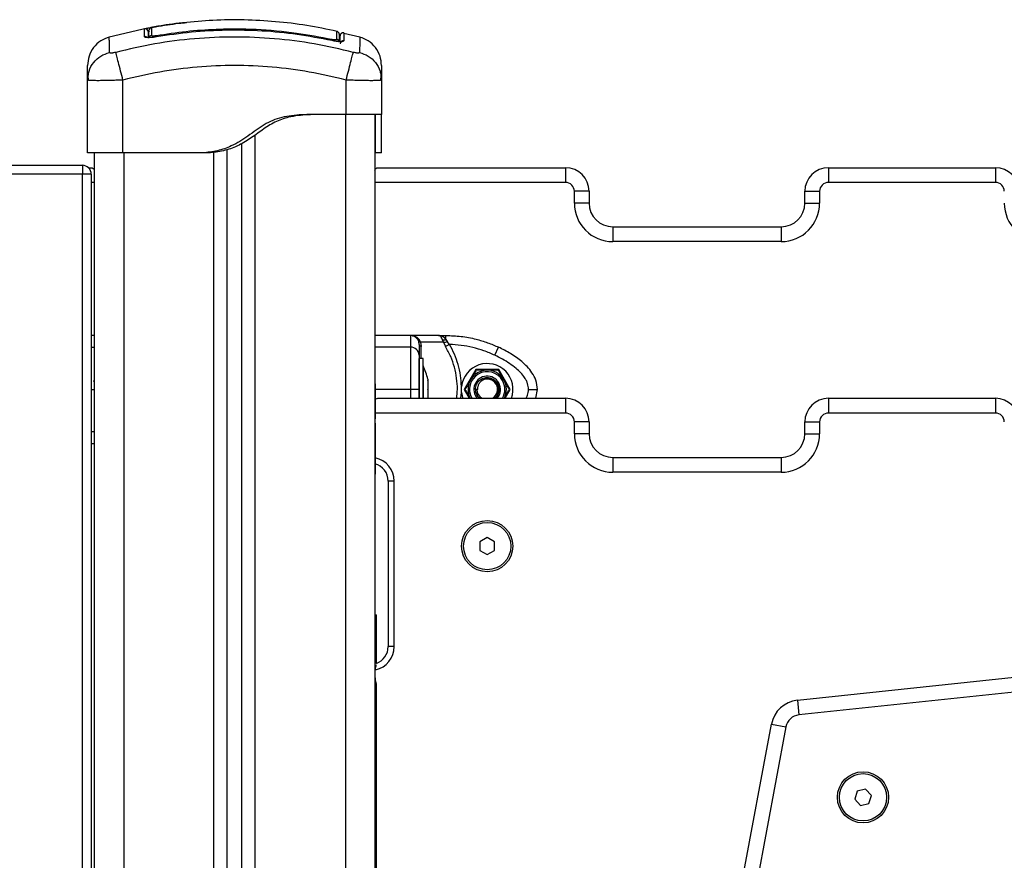
# Model space of a CAD drawing. Units: millimetres. Extents: x 94.9 to 116, y 1463.1 to 1479.1.
# Drawn here: x 113.1 to 113.5, y 1475.3 to 1475.5 of the extents above; entities that cross this region are included whole.
import ezdxf

# ---------------------------------------------------------------- set-up
doc = ezdxf.new("R2010")
doc.units = ezdxf.units.MM

# ---------------------------------------------------------------- blocks, each defined once
blk = doc.blocks.new('G422-B')
at = {"color": 7, "linetype": 'Continuous', "lineweight": 25}
for p, q in [((45.44243567973015, 7.086655624006484), (45.42948569669195, 7.083662706866848)), ((45.44545840874004, 7.084202956138428), (45.44553734322132, 7.083740703953767)), ((45.51426152959927, 7.083662706866848), (45.50883379731228, 7.084917129587952)), ((45.44545888502787, 7.083727392964024), (45.44545531145402, 7.083748320720874)), ((45.50482816863975, 7.082948358303215), (45.50473106856614, 7.082492562537768)), ((45.50553115174468, 7.082349004601669), (45.50483113583166, 7.082489534597075)), ((45.4221236131473, 7.069132212337822), (45.42237207926907, 7.07062733346112)), ((45.42212361314548, 7.04449307855913), (45.42212361314548, 7.069132212337822)), ((45.42235397390711, 7.06904216378763), (45.42212361314548, 7.069132212337822)), ((45.42224788740921, 7.070653488647908), (45.42234872141332, 7.06904185035029)), ((45.43412361314611, 7.04449307855913), (45.43412361314611, 7.069132212337822)), ((45.50962361314512, 7.057493078561778), (45.50962361314512, 7.069132212337822)), ((45.52137488044743, 7.070628937547839), (45.52162361314574, 7.069132212337822)), ((45.52162361314574, 7.069132212337822), (45.52139325357555, 7.069042140271735)), ((45.52139839752478, 7.069041833353653), (45.52149907337868, 7.070655102535342)), ((45.52162361314574, 7.069132212337822), (45.52162361314574, 7.057493078561778)), ((45.50962361314512, 7.057493078561778), (45.49812361314459, 7.057493078561778)), ((45.50937361314597, 7.057493078561778), (45.50937361314597, 6.071493078560993)), ((45.51937361314619, 7.057493078561778), (45.51937361314619, 6.071493078560993)), ((45.47437361314612, 6.071493078560993), (45.47437361314612, 7.047653428267326)), ((45.47887361314522, 6.071493078560993), (45.47887361314522, 7.05052767676108)), ((45.42437361314503, 7.04449307855913), (45.42437361314503, 6.071493078560993)), ((45.46112361314615, 7.04449307855913), (45.43412361314611, 7.04449307855913)), ((45.43437361314525, 7.04449307855913), (45.43437361314525, 6.071493078560993)), ((45.46312361314656, 7.04449307855913), (45.46112361314615, 7.04449307855913)), ((45.464873613146, 6.071493078560993), (45.464873613146, 7.044749030551715)), ((45.4693736131451, 6.071493078560993), (45.4693736131451, 7.045662487627228)), ((45.52162361314574, 7.04449307855913), (45.51962361314533, 7.04449307855913)), ((45.3323736131463, 7.040288506984611), (45.42037361314603, 7.040288506984611)), ((45.42037361314603, 7.040288506984611), (45.42037361314603, 7.037288506984)), ((45.42240827876073, 7.039493078561749), (45.42337361314664, 7.039493078561749)), ((45.5203736131464, 7.039493078561749), (45.58387339082062, 7.039493078561749)), ((45.58387339082062, 7.039493078561749), (45.58387339082062, 7.034493078560731)), ((45.67287339082056, 7.039493078561749), (45.67287339082056, 7.034493078560731)), ((45.67287339082056, 7.039493078561749), (45.72937339082116, 7.039493078561749)), ((45.72937339082116, 7.039493078561749), (45.72937339082116, 7.034493078560731)), ((45.42037361314603, 7.037288506984), (45.3323736131463, 7.037288506984)), ((45.42337361314483, 7.037288506984), (45.42037361314603, 7.037288506984)), ((45.42037361314603, 6.543288506985222), (45.42037361314603, 7.037288506984)), ((45.42337361314483, 7.037288506984), (45.42337361314483, 6.543288506985222)), ((45.42437361314685, 7.034493078560731), (45.42337361314664, 7.034493078560731)), ((45.58387339082062, 7.034493078560731), (45.51937361314619, 7.034493078560731)), ((45.72937339082116, 7.034493078560731), (45.67287339082056, 7.034493078560731)), ((45.58687339082123, 7.027493078559305), (45.58687339082123, 7.03149307856012)), ((45.59187339082043, 7.03149307856012), (45.58687339082123, 7.03149307856012)), ((45.59187339082043, 7.03149307856012), (45.59187339082043, 7.027493078559305)), ((45.66487339082075, 7.03149307856012), (45.66987339082177, 7.03149307856012)), ((45.66487339082075, 7.027493078559305), (45.66487339082075, 7.03149307856012)), ((45.66987339082177, 7.03149307856012), (45.66987339082177, 7.027493078559305)), ((45.59187339082043, 7.027493078559305), (45.58687339082123, 7.027493078559305)), ((45.66487339082075, 7.027493078559305), (45.66987339082177, 7.027493078559305)), ((45.59987339082206, 7.019493078561313), (45.59987339082206, 7.014493078560294)), ((45.59987339082206, 7.019493078561313), (45.65687339082094, 7.019493078561313)), ((45.65687339082094, 7.019493078561313), (45.65687339082094, 7.014493078560294)), ((45.65687339082094, 7.014493078560294), (45.59987339082206, 7.014493078560294)), ((45.42437361314685, 6.982743078416492), (45.42337361314664, 6.982743078412854)), ((45.53137361314682, 6.98274307836556), (45.53137361314682, 6.978765790535649)), ((45.5409470678899, 6.98274307836556), (45.53137361313591, 6.98274307836556)), ((45.53422607881682, 6.980669394374958), (45.53387323220729, 6.981401964905048)), ((45.53484711574881, 6.980440243284933), (45.53443847889346, 6.981252952296304)), ((45.5409470678899, 6.982743078376474), (45.54338803222551, 6.98274307836556)), ((45.54259599267268, 6.980440243284933), (45.54228686620834, 6.98125295230358)), ((45.54338803222188, 6.981401964908686), (45.54338803222733, 6.98274307836556)), ((45.54338803222006, 6.981401964908686), (45.54386913550686, 6.980669394374958)), ((45.42337361314664, 6.978765790561114), (45.42437361314685, 6.978765790561114)), ((45.53137361314682, 6.978765790535649), (45.51937361314619, 6.978765790535649)), ((45.53437361314561, 6.979724206055211), (45.53422607881682, 6.980669394374958)), ((45.53484711574881, 6.980440243284933), (45.53506496101388, 6.978966011359548)), ((45.54259599267268, 6.980440243284933), (45.53484711574881, 6.980440243284933)), ((45.54259599267268, 6.980440243284933), (45.54329250968137, 6.978966011359548)), ((45.54460116181169, 6.979724206055211), (45.54329250968137, 6.978966011359548)), ((45.54460116181169, 6.979724206055211), (45.54386913550686, 6.980669394374958)), ((45.55995394815206, 6.976049882522888), (45.56122824940055, 6.978765790535649)), ((45.53567361314551, 6.974993078561342), (45.53437361314561, 6.974993078561342)), ((45.53437361314561, 6.964493078561022), (45.53437361314561, 6.974993078561342)), ((45.53567361314551, 6.964493078561022), (45.53567361314551, 6.974993078561342)), ((45.53568361314526, 6.972493078559014), (45.53567361314551, 6.972493078559014)), ((45.53568361314526, 6.972493078559014), (45.53568361314526, 6.961493078560411)), ((45.55347649882813, 6.971243078532384), (45.54957938451141, 6.964493078535556)), ((45.56127072746337, 6.971243078532384), (45.55347649882813, 6.971243078532384)), ((45.56516784178009, 6.964493078535556), (45.56127072746337, 6.971243078532384)), ((45.42423221531524, 6.967197509438224), (45.42437361314685, 6.967612053510779)), ((45.53724667688973, 6.967939248122379), (45.53724667688973, 6.967510369733022)), ((45.53724667688973, 6.967443607976124), (45.53724667688973, 6.96455984031792)), ((45.42337361314664, 6.964493078561022), (45.42437361314685, 6.964493078561022)), ((45.51947361314549, 6.966360194808034), (45.51937361314619, 6.966360194808034)), ((45.53137361314682, 6.964493078535556), (45.51937361314619, 6.964493078535556)), ((45.51947361314549, 6.966360194808034), (45.51947361314549, 6.954560194807813)), ((45.53137361314682, 6.964493078535556), (45.53137361314682, 6.961493078560411)), ((45.53437361314561, 6.965523551843321), (45.53437361314561, 6.963462605256895)), ((45.53437361314561, 6.961493078560411), (45.53437361314561, 6.964493078561022)), ((45.53567361314551, 6.961493078560411), (45.53567361314551, 6.964493078561022)), ((45.53724667688973, 6.964426316800486), (45.53724667688973, 6.96154254914592)), ((45.54868450359415, 6.963462605245981), (45.54868450335223, 6.965523551836045)), ((45.54957938451141, 6.964493078535556), (45.55131143530368, 6.961493078560411)), ((45.55339018937436, 6.96485685741874), (45.55337361321315, 6.964493807135399)), ((45.55337361314584, 6.964493078561022), (45.55387361314595, 6.964493078561022)), ((45.55423963855016, 6.964493078561022), (45.55387361314595, 6.964493078561022)), ((45.5608377147603, 6.966493078561429), (45.56064361511223, 6.966796790161711)), ((45.5612647391629, 6.965419975705403), (45.5608377147603, 6.966493078561429)), ((45.56343579098782, 6.961493078560411), (45.56516784178009, 6.964493078535556)), ((45.57384356499303, 6.961493078560411), (45.57437361314648, 6.964493078535556)), ((45.5203736131464, 6.961493078560411), (45.5838736131466, 6.961493078560411)), ((45.54849516183119, 6.961493078560411), (45.54868450359415, 6.963462605245981)), ((45.5838736131466, 6.961493078560411), (45.5838736131466, 6.956493078559392)), ((45.67287361314654, 6.961493078560411), (45.67287361314654, 6.956493078559392)), ((45.67287361314654, 6.961493078560411), (45.72937361314532, 6.961493078560411)), ((45.72937361314532, 6.961493078560411), (45.72937361314532, 6.956493078559392)), ((45.51937361314619, 6.954560194807813), (45.51947361314549, 6.954560194807813)), ((45.5838736131466, 6.956493078559392), (45.51947361314549, 6.956493078559392)), ((45.72937361314532, 6.956493078559392), (45.67287361314654, 6.956493078559392)), ((45.51947361314549, 6.953074758300604), (45.51937361314619, 6.953074758300604)), ((45.51947361314549, 6.953074758300604), (45.51947361314549, 6.947648741275147)), ((45.58687361314539, 6.949493078561604), (45.58687361314539, 6.953493078558781)), ((45.59187361314641, 6.953493078558781), (45.58687361314539, 6.953493078558781)), ((45.59187361314641, 6.953493078558781), (45.59187361314641, 6.949493078561604)), ((45.66487361314491, 6.953493078558781), (45.66987361314593, 6.953493078558781)), ((45.66487361314491, 6.949493078561604), (45.66487361314491, 6.953493078558781)), ((45.66987361314593, 6.953493078558781), (45.66987361314593, 6.949493078561604)), ((45.42337361314664, 6.950220366560929), (45.42437361314685, 6.950220366560929)), ((45.51947361314549, 6.947648741275147), (45.51937361314619, 6.947648741275147)), ((45.51947361314549, 6.947648741275147), (45.51947361314549, 6.935848741274926)), ((45.59187361314641, 6.949493078561604), (45.58687361314539, 6.949493078561604)), ((45.66487361314491, 6.949493078561604), (45.66987361314593, 6.949493078561604)), ((45.42337361314664, 6.946243078687361), (45.42437361314685, 6.946243078676448)), ((45.59987361314622, 6.941493078559974), (45.6568736131451, 6.941493078559974)), ((45.59987361314622, 6.941493078559974), (45.59987361314622, 6.936493078558955)), ((45.6568736131451, 6.941493078559974), (45.6568736131451, 6.936493078558955)), ((45.51937361314619, 6.935848741274926), (45.51947361314549, 6.935848741274926)), ((45.6568736131451, 6.936493078558955), (45.59987361314622, 6.936493078558955)), ((45.52387361314529, 6.933493078561982), (45.52387361314529, 6.877493078561487)), ((45.5258736131457, 6.933493078561982), (45.52387361314529, 6.933493078561982)), ((45.5258736131457, 6.877493078561487), (45.5258736131457, 6.933493078561982)), ((45.55737361314666, 6.914379829907661), (45.55487361314615, 6.9129364542344)), ((45.55987361314535, 6.9129364542344), (45.55737361314666, 6.914379829907661)), ((45.55487361314615, 6.9129364542344), (45.55487361314615, 6.910049702887877)), ((45.55987361314535, 6.910049702887877), (45.55987361314535, 6.9129364542344)), ((45.55487361314615, 6.910049702887877), (45.55737361314666, 6.908606327214615)), ((45.55737361314666, 6.908606327214615), (45.55987361314535, 6.910049702887877)), ((45.66234206951437, 6.859384260452602), (45.99286405186492, 6.894477166394894)), ((45.51937361314619, 6.88824307855913), (45.5198736131463, 6.88824307855913)), ((45.5198736131463, 6.87183622431195), (45.5198736131463, 6.88824307855913)), ((45.98850483556478, 6.888986226687225), (45.6628699733176, 6.854412206793599)), ((45.5258736131457, 6.877493078561487), (45.52387361314529, 6.877493078561487)), ((45.5198736131463, 6.676473464903497), (45.5198736131463, 6.865031262990046)), ((45.66234206951437, 6.859384260452602), (45.6628699733176, 6.854412206793599)), ((45.62706581542468, 6.709168874192359), (45.65356736729361, 6.851273477047757)), ((45.65356736729361, 6.851273477047757), (45.65848262220631, 6.850356815091176)), ((45.65848262220631, 6.850356815091176), (45.63198107033738, 6.708252212235779)), ((45.51947361314549, 6.832848741272132), (45.51937361314619, 6.832848741272132)), ((45.51947361314549, 6.832848741272132), (45.51947361314549, 6.821048741275549)), ((45.6826015843674, 6.828667844681435), (45.68174329607816, 6.825911638133507)), ((45.68541767340346, 6.829302648496482), (45.6826015843674, 6.828667844681435)), ((45.68737547414846, 6.827181245756323), (45.68541767340346, 6.829302648496482)), ((45.68174329607816, 6.825911638133507), (45.68370109682316, 6.823790235396986)), ((45.68370109682316, 6.823790235396986), (45.6865171858574, 6.824425039208394)), ((45.6865171858574, 6.824425039208394), (45.68737547414846, 6.827181245756323)), ((45.51937361314619, 6.821048741275549), (45.51947361314549, 6.821048741275549))]:
    blk.add_line(p, q, dxfattribs=at)
at = {"color": 7, "linetype": 'Continuous', "lineweight": 25, "flags": 128}
for points in [[(45.53137361314682, 6.98274307836556), (45.5246536131456, 6.98274307836556), (45.51937361314619, 6.982743078416492)], [(45.54868450359415, 6.963462605245981), (45.54906673540815, 6.961743845505511), (45.54915397202446, 6.961493078560411)]]:
    blk.add_lwpolyline(points, dxfattribs=at)
at = {"color": 7, "linetype": 'Continuous', "lineweight": 25}
for centre, radius in [((45.55737361314666, 6.911493078561138), 0.008649999999997817), ((45.55737361314666, 6.911493078561138), 0.007999999999996362), ((45.6845593851124, 6.826546441944915), 0.008649999999997817), ((45.6845593851124, 6.826546441944915), 0.007999999999998657)]:
    blk.add_circle(centre, radius, dxfattribs=at)
for centre, radius, start, end in [((45.44162365446234, 7.085494308579031), 0.0009999588572290159, 0.005147658120403524, 101.1347774819821), ((45.44392351043668, 7.085929777156084), 0.0009998971211915206, 100.2996282181108, 179.9968803617996), ((45.44391306140849, 7.083253725660429), 0.0009909383235418834, 99.60726767008862, 167.4525846570014), ((45.50632361351952, 7.084632333702134), 0.0009999996269800236, 359.9930407833285, 76.73384950459659), ((45.44162415959388, 7.082801060543092), 0.001009883880673986, 42.50725124133518, 100.870349773069), ((45.50633660456358, 7.081937760306859), 0.0009870278328645203, 0.3578496640835678, 78.18329995009401), ((45.50861933816147, 7.081400069756741), 0.000995788491101655, 76.46700008695775, 179.3530672289386), ((45.42037361314603, 7.037288506984), 0.003, 0, 90), ((45.58387339082062, 7.03149307856012), 0.007999999999930878, 0, 90), ((45.67287339082056, 7.03149307856012), 0.00799999999974898, 90, 180), ((45.72937339082116, 7.03149307856012), 0.008000000000014553, 0, 90), ((45.58387339082062, 7.03149307856012), 0.002999999999930878, 0, 90), ((45.67287339082056, 7.03149307856012), 0.00299999999974898, 90, 180), ((45.72937339082116, 7.03149307856012), 0.003000000000014552, 0, 90), ((45.59987339082206, 7.027493078559305), 0.01300000000029468, 180, 270), ((45.59987339082206, 7.027493078559305), 0.008000000000291038, 180, 270), ((45.65687339082094, 7.027493078559305), 0.01299999999995271, 270, 0), ((45.65687339082094, 7.027493078559305), 0.007999999999952706, 270, 0), ((45.74537339082078, 7.027493078559305), 0.01299999999978536, 180, 270), ((45.53137361314682, 6.979743078364949), 0.003, 33.57046919597366, 90), ((45.53428195397489, 6.981805785354767), 0.000574564565413252, 224.6543915915608, 285.808533204778), ((45.54248325826691, 6.983944841430743), 0.002699043704330192, 265.8272668166756, 289.5859284367744), ((45.53150893345107, 6.975900407312396), 0.002868576753075034, 2.986909483307733, 92.70383589607592), ((45.5353155816995, 6.979888830547965), 0.000956245774153145, 189.9132607535522, 254.8059983067849), ((45.51979150788272, 6.964493078561022), 0.01779210526315646, 11.16826198872533, 26.72043688201115), ((45.55737361314666, 6.964493078535556), 0.008750000000002749, 339.948957606591, 173.2357745632148), ((45.55737361314666, 6.964493078561022), 0.006499999999999288, 29.99999998088585, 206.3465447322459), ((45.55737361314666, 6.964493078561022), 0.006000000000003491, 30.00000000711127, 210.0000000071113), ((45.55737361314666, 6.964493078561022), 0.004500000000000568, 29.9999999653609, 221.8103149064655), ((45.55737361314666, 6.964493078561022), 0.003500000000002257, 301.0027191037835, 118.9829521021409), ((45.55737361314666, 6.964493078561022), 0.00600000000000034, 329.9999999929181, 30.00000000708189), ((45.55737361314666, 6.964493078561022), 0.006500000000000255, 332.5135737395181, 29.99999998088585), ((45.55737361314666, 6.964493078561022), 0.004000000000002809, 180, 228.5903778839887), ((45.55737361314666, 6.964493078561022), 0.003500000000003638, 180, 238.9972808707176), ((45.55737361314666, 6.964493078561022), 0.004500000000000568, 318.1896850935344, 29.9999999653609), ((45.5838736131466, 6.953493078558781), 0.00799999999992724, 0, 90), ((45.67287361314654, 6.953493078558781), 0.00799999999992724, 90, 180), ((45.72937361314532, 6.953493078558781), 0.00799999999992724, 0, 90), ((45.5838736131466, 6.953493078558781), 0.002999999999927241, 0, 90), ((45.67287361314654, 6.953493078558781), 0.002999999999927241, 90, 180), ((45.72937361314532, 6.953493078558781), 0.002999999999927241, 0, 90), ((45.59987361314622, 6.949493078561604), 0.0129999999999236, 180, 270), ((45.59987361314622, 6.949493078561604), 0.007999999999919965, 180, 270), ((45.6568736131451, 6.949493078561604), 0.01299999999991996, 270, 0), ((45.6568736131451, 6.949493078561604), 0.007999999999919965, 270, 0), ((45.51787361314589, 6.933493078561982), 0.008000000000003638, 0, 78.46304096768495), ((45.51787361314589, 6.933493078561982), 0.006000000000003638, 0, 75.52248781337664), ((45.51787361314589, 6.877493078561487), 0.008000000000003638, 282.3859266566248, 0), ((45.51787361314589, 6.877493078561487), 0.006000000000003638, 289.4712206380311, 0), ((45.66339787711902, 6.849440153138234), 0.0100000000000034, 96.06062767779413, 169.4360773355172), ((45.66339787711902, 6.849440153138234), 0.004999999999999315, 96.06062766522814, 169.4360773559918)]:
    blk.add_arc(centre, radius, start, end, dxfattribs=at)
for points, knots in [([(45.44514569815171, 7.087177677435934), (45.44647702502177, 7.087395773897983), (45.44910491553335, 7.087826271955523), (45.45261951176169, 7.088293820327921), (45.45475240899057, 7.088504054488398), (45.45563217836959, 7.088590771079284)], [0, 0, 0, 0, 0.3762772144316352, 0.7427291848967686, 1, 1, 1, 1]), ([(45.45449589461739, 7.088511696244781), (45.45440452968457, 7.088502814086782), (45.4528723502847, 7.088353861377358), (45.44979897150576, 7.087937155130307), (45.44681562028406, 7.087453759594895), (45.44532370148797, 7.087212022422422)], [0, 0, 0, 0, 0.03072676894142047, 0.5152843747897977, 1, 1, 1, 1]), ([(45.5065492752931, 7.08559291248031), (45.5031502799832, 7.086295459400676), (45.4962661222419, 7.08771836333773), (45.48576575726135, 7.08898271766458), (45.47515299774775, 7.08957081174532), (45.46471042173678, 7.08947575002759), (45.45784563654913, 7.088818690647999), (45.45449699731423, 7.088498177366377)], [0, 0, 0, 0, 0.1987544691979466, 0.4025475155767148, 0.6051052752567975, 0.8073705247122145, 1, 1, 1, 1]), ([(45.44143054484655, 7.086475443836493), (45.4414860326872, 7.086493452540994), (45.44159701491869, 7.086529472078213), (45.44245020004407, 7.086696916884934), (45.44366790504343, 7.086920643159205), (45.44465309202885, 7.087091997880011), (45.44514569815171, 7.087177677435934)], [0, 0, 0, 0, 0.2499613713302987, 0.4999522366792487, 0.7499697076025933, 1, 1, 1, 1]), ([(45.44143370836016, 7.083792823508078), (45.4414331822484, 7.084519614817795), (45.44143213450868, 7.085966997906612), (45.44143107321931, 7.086306446507765), (45.44143054484837, 7.086475443836493)], [0, 0, 0, 0, 0.5021416335751695, 1, 1, 1, 1]), ([(45.44306572949633, 7.085628148775244), (45.4429811204084, 7.085606182786536), (45.44268053302792, 7.085528145085222), (45.44264741168833, 7.085508508043235), (45.442623613317, 7.085494398418918)], [0, 0, 0, 0, 0.2814791736956835, 1, 1, 1, 1]), ([(45.442623613317, 7.085494398418918), (45.44262361329154, 7.085343690846743), (45.44262361324788, 7.085093037341098), (45.44262361320605, 7.083927130053157), (45.44262361318967, 7.083462234531284)], [0, 0, 0, 0, 0.6012585844220266, 1, 1, 1, 1]), ([(45.44292361316391, 7.083263141186139), (45.44292361318937, 7.083980622402409), (45.44292361323848, 7.085420635662844), (45.44292361329124, 7.085759703196631), (45.4429236133167, 7.085929831598436)], [0, 0, 0, 0, 0.4982462544383708, 0.9999999999999999, 0.9999999999999999, 0.9999999999999999, 0.9999999999999999]), ([(45.44392627984623, 7.086956436963478), (45.44386980235893, 7.086945328165998), (45.44377543705766, 7.086926767052605), (45.44370616294898, 7.086909431992639), (45.44363258020919, 7.086889625897415), (45.44352848375845, 7.086850493039778), (45.44343327493359, 7.086812381126324), (45.44338327576795, 7.086770586763409), (45.44337994941659, 7.086767806263483)], [0, 0, 0, 0, 0.3273101832783005, 0.5468855899287522, 0.680260762282398, 0.7923663812198125, 0.9861865272342304, 0.9999999999999999, 0.9999999999999999, 0.9999999999999999, 0.9999999999999999]), ([(45.4439261027567, 7.086957426562835), (45.44385480373264, 7.086942248402297), (45.44375571925072, 7.08692115526293), (45.44374713907043, 7.086915225084626), (45.44374473300038, 7.086913562131771)], [0, 0, 0, 0, 0.7195781108659768, 1, 1, 1, 1]), ([(45.44374473300038, 7.086913562131771), (45.44374474868007, 7.086899638801073), (45.44374482709306, 7.086830004812613), (45.44374522069872, 7.086479286378848), (45.44374616964549, 7.08562823609765), (45.44374717605049, 7.084697008983598), (45.44374767993238, 7.084230765950737)], [0, 0, 0, 0, 0.07552024898122917, 0.3776952972495749, 0.6884269919309537, 1, 1, 1, 1]), ([(45.44374767993238, 7.084230765950737), (45.44376589425726, 7.084198496915009), (45.44380233972722, 7.084133929041231), (45.44409049754019, 7.084087828650185), (45.44451375222186, 7.084088195780454), (45.44499482635936, 7.084130059254052), (45.44531854236109, 7.084180962584755), (45.44545840874004, 7.084202956138428)], [0, 0, 0, 0, 0.2129639837185309, 0.4261246355872516, 0.635393980881209, 0.8424664730966148, 1, 1, 1, 1]), ([(45.44532370148797, 7.087212022422422), (45.44513006245349, 7.087178382250672), (45.44474273661969, 7.087111093601665), (45.44426799991768, 7.087024149520689), (45.44398480340376, 7.086970696792664), (45.44392698766958, 7.086957626611651), (45.4439261027567, 7.086957426562835)], [0, 0, 0, 0, 0.3322762896117058, 0.6646345371522779, 0.9948669841760275, 1, 1, 1, 1]), ([(45.44545840874004, 7.084202956138428), (45.44879938666079, 7.084710153008304), (45.45548473592341, 7.085725061904045), (45.46560787383921, 7.086429824600886), (45.4735163327389, 7.086504531783534), (45.48261177666634, 7.086170703346683), (45.49236913948359, 7.085326079071196), (45.5008490360872, 7.083707748620613), (45.50482816863975, 7.082948358303215)], [0, 0, 0, 0, 0.1696619013658562, 0.3394961277231169, 0.5091463975263953, 0.5666015728020671, 0.7966307998111688, 0.9999999999999999, 0.9999999999999999, 0.9999999999999999, 0.9999999999999999]), ([(45.50482758781279, 7.08247287961723), (45.50091537335017, 7.083220715215534), (45.49309012143228, 7.084716543725621), (45.48117993506118, 7.085848745860234), (45.46922903455586, 7.086105315890849), (45.45728019603873, 7.085485495531715), (45.44939915758939, 7.084313402697548), (45.44545888502787, 7.083727392964024)], [0, 0, 0, 0, 0.1999670775128062, 0.3999762209760418, 0.5999925937061572, 0.8000088163862646, 1, 1, 1, 1]), ([(45.50653872946011, 7.082903870788245), (45.5065388844562, 7.083023822531063), (45.50653965962035, 7.083623721252765), (45.50654080987103, 7.08449650265476), (45.50654181549205, 7.085248421007522), (45.50654230102034, 7.085606203326565), (45.50654225136739, 7.085569769885582), (45.50654223656991, 7.085558911413786)], [0, 0, 0, 0, 0.06906978535143037, 0.3454295516123936, 0.6154043629688655, 0.8853767174509007, 1, 1, 1, 1]), ([(45.50755303305984, 7.084340925131359), (45.50754615277426, 7.08435752322413), (45.50751326486559, 7.084436862466932), (45.50739304182778, 7.084481995661294), (45.5072979699419, 7.084517686809081)], [0, 0, 0, 0, 0.2092040948686197, 1, 1, 1, 1]), ([(45.50732361314501, 7.084574602103489), (45.50732361314501, 7.084553449184854), (45.50732361314501, 7.084504861860582), (45.50732361314501, 7.083650324205623), (45.50732361314501, 7.082512731223064), (45.50732361314501, 7.081943924901966)], [0, 0, 0, 0, 0.2782448237954185, 0.6391161758153197, 1, 1, 1, 1]), ([(45.50736349490969, 7.084655451896937), (45.50747129120852, 7.084637008486711), (45.50762616508134, 7.084610510336747), (45.50773139064975, 7.084599177367013), (45.50776337644518, 7.084595732441189)], [0, 0, 0, 0, 0.6960263795589116, 1, 1, 1, 1]), ([(45.50885613271955, 7.085072166504064), (45.5087887518587, 7.085084107998513), (45.508649231919, 7.085108834259985), (45.50842701149875, 7.085088368595565), (45.50820394097016, 7.08501767984791), (45.50799813797337, 7.084891945745143), (45.50782811862543, 7.084720827540254), (45.50770758348906, 7.084520084589998), (45.50763605629825, 7.084308470249484), (45.50762766515825, 7.084166798147011), (45.50762361314653, 7.084098385857319)], [0, 0, 0, 0, 0.1149818715934072, 0.2380833880964193, 0.3673952610748302, 0.5000885193108829, 0.6327707649142749, 0.7620495187706217, 0.8850956756127099, 0.9999999999999999, 0.9999999999999999, 0.9999999999999999, 0.9999999999999999]), ([(45.50762361314653, 7.081922720527759), (45.50762361314653, 7.082436973981489), (45.50762361314653, 7.083648409362754), (45.50762361314653, 7.084254003620403), (45.50762361314653, 7.084073204477422), (45.50762361314653, 7.08406255491292)], [0, 0, 0, 0, 0.4097403335540815, 0.9652320910136946, 1, 1, 1, 1]), ([(45.50885604906059, 7.085013410155911), (45.50885607621446, 7.085032465357758), (45.5088563571883, 7.085229647465271), (45.50885530577423, 7.084503281144238), (45.50885334055808, 7.083079869581811), (45.50885235801459, 7.08236821048496)], [0, 0, 0, 0, 0.05077519308466281, 0.5254187275673663, 0.9999999999999999, 0.9999999999999999, 0.9999999999999999, 0.9999999999999999]), ([(45.42948054877731, 7.083685100336256), (45.42848663448265, 7.083311619094561), (45.42644360062356, 7.082543912233918), (45.42403944417335, 7.080207531285227), (45.42242158678371, 7.077271315876091), (45.42222113284722, 7.075097981352259), (45.42212361314548, 7.074040666462055)], [0, 0, 0, 0, 0.2432419981763624, 0.4999944569042434, 0.7567501449885607, 1, 1, 1, 1]), ([(45.42956455421906, 7.07848859153029), (45.42954845691045, 7.079512840576458), (45.42951621845557, 7.081564127896231), (45.42948664155872, 7.083328123778587), (45.42948256956176, 7.083566025506402), (45.42948053225725, 7.083685052740579)], [0, 0, 0, 0, 0.3325867035551466, 0.6660791069471815, 1, 1, 1, 1]), ([(45.51205386865538, 7.07848859153029), (45.50766816219063, 7.07951739232823), (45.49888480610959, 7.081577795557054), (45.48543037140214, 7.083273291012405), (45.47187361314197, 7.083891137553396), (45.45831685487999, 7.083273291008767), (45.44486242017435, 7.081577795553416), (45.43607906409331, 7.07951739232823), (45.43169335762857, 7.07848859153029)], [0, 0, 0, 0, 0.166289332420048, 0.333031503813027, 0.5000000000002924, 0.6669684961874986, 0.8337106675802569, 1, 1, 1, 1]), ([(45.44545888502787, 7.083727392964024), (45.4449338822217, 7.083648482253297), (45.44414506349519, 7.083529918603121), (45.44321019448241, 7.083466548217361), (45.44259157721014, 7.083455119259556), (45.44208905619987, 7.08348507092825), (45.44157643010501, 7.083572198494325), (45.44149074077384, 7.083704660507751), (45.44143370836016, 7.083792823508078)], [0, 0, 0, 0, 0.2493743692547014, 0.3746859442534431, 0.4999912773869049, 0.6252965793048395, 0.7506079228175994, 1, 1, 1, 1]), ([(45.44462077972118, 7.083615395054325), (45.44461307821282, 7.08361420009834), (45.44434517636935, 7.083572632778045), (45.4440505875539, 7.083543001560715), (45.44382922722459, 7.083516728314239), (45.44380342033062, 7.083513665296154)], [0, 0, 0, 0, 0.02548142639246524, 0.8863875150903765, 1, 1, 1, 1]), ([(45.50885235801459, 7.08236821048496), (45.5087950594391, 7.082282285601936), (45.50870896645963, 7.082153180660784), (45.50819347998574, 7.082087907666677), (45.50768867618378, 7.082079619357787), (45.50706866695352, 7.082117692228453), (45.50613406766231, 7.082221085707092), (45.50534966519651, 7.082372261221566), (45.50482758781279, 7.08247287961723)], [0, 0, 0, 0, 0.2493646710746106, 0.3746785666606517, 0.4999846947148169, 0.6252909209791464, 0.7506036201293744, 1, 1, 1, 1]), ([(45.50482816863975, 7.082948358303215), (45.50501683659811, 7.082911550365056), (45.50539439362026, 7.082837891349586), (45.50590381147619, 7.082783104269142), (45.50628769958009, 7.082780190131702), (45.50650455872371, 7.082823932883288), (45.50652831593313, 7.082879509725275), (45.50653872946011, 7.082903870788245)], [0, 0, 0, 0, 0.2130071092698477, 0.4262638446645097, 0.6345526679602622, 0.8398130196886312, 0.9999999999999999, 0.9999999999999999, 0.9999999999999999, 0.9999999999999999]), ([(45.51426669403397, 7.083685052740579), (45.5142666942759, 7.08368506703056), (45.51427003963752, 7.083882520993315), (45.51425810462413, 7.083182302815944), (45.51423162572816, 7.081600457727577), (45.51419897515759, 7.079524939533544), (45.51418267207216, 7.07848859153029)], [0, 0, 0, 0, 2.41696065323313e-05, 0.333953090855414, 0.6674293734558078, 1, 1, 1, 1]), ([(45.52162361314574, 7.074040666462055), (45.521526093444, 7.075097981352259), (45.52132563950934, 7.077271315876091), (45.51970778211787, 7.080207531285227), (45.51730362566948, 7.082543912233918), (45.5152605918104, 7.083311619094561), (45.51426667751391, 7.083685100336256)], [0, 0, 0, 0, 0.2432498550093033, 0.5000055430913933, 0.7567580018194194, 1, 1, 1, 1]), ([(45.42237207926907, 7.07062733346112), (45.42243334208094, 7.071146861289266), (45.42262215648432, 7.072748066543967), (45.42408588162495, 7.075130669384921), (45.42649333111174, 7.077402085861936), (45.42855968726169, 7.078133098911453), (45.42956457160678, 7.078488595986814)], [0, 0, 0, 0, 0.1401514891376279, 0.4319524150598535, 0.7237542403505139, 1, 1, 1, 1]), ([(45.43169329050968, 7.078488849935924), (45.43141865515124, 7.078425494902435), (45.43100578029068, 7.07833024969233), (45.43051034632324, 7.078272292189753), (45.43018121498269, 7.078256353211431), (45.42991346985789, 7.078272292011492), (45.42964126050563, 7.078330252064292), (45.4295951643601, 7.078425495771912), (45.42956450214685, 7.078488849939562)], [0, 0, 0, 0, 0.2491333185130034, 0.3745362014368497, 0.5000004266918288, 0.6254647091072455, 0.7508667842425445, 0.9999999999999999, 0.9999999999999999, 0.9999999999999999, 0.9999999999999999]), ([(45.43412361314611, 7.069132212337822), (45.43385613099442, 7.070161990336887), (45.43330610310138, 7.072279539566184), (45.43256404265255, 7.075136423299513), (45.43197584299585, 7.077400980134657), (45.43178573928369, 7.078132908175862), (45.43169329050968, 7.078488849935924)], [0, 0, 0, 0, 0.2431529978509675, 0.4999994607926561, 0.756846215830798, 1, 1, 1, 1]), ([(45.50962361314512, 7.069132212337822), (45.50989107969897, 7.070161972616292), (45.51044107571968, 7.072279486200673), (45.51118310411427, 7.075136289745673), (45.51177129211489, 7.077400767822214), (45.51196141274001, 7.078132667658169), (45.51205386981226, 7.078488595986814)], [0, 0, 0, 0, 0.2431525384471913, 0.4999987006176396, 0.7568456544214223, 1, 1, 1, 1]), ([(45.51418272414437, 7.078488849935924), (45.5141520645159, 7.078425494902435), (45.51410597216115, 7.07833024969233), (45.51383375522735, 7.078272292189753), (45.51356601022623, 7.078256353211431), (45.51323687945139, 7.078272292011492), (45.51274144324659, 7.078330252064292), (45.51232857036873, 7.078425495771912), (45.51205393577427, 7.078488849939562)], [0, 0, 0, 0, 0.2491333185131659, 0.3745362014371542, 0.5000004266919961, 0.6254647091072125, 0.7508667842427308, 0.9999999999999999, 0.9999999999999999, 0.9999999999999999, 0.9999999999999999]), ([(45.51418265468626, 7.078488595983176), (45.51518754141059, 7.078133099533547), (45.51725390245726, 7.077402087764598), (45.51966131363613, 7.075130661264952), (45.52112486514513, 7.072748570931539), (45.52131366536403, 7.071147919919271), (45.52137488044743, 7.070628937547839)], [0, 0, 0, 0, 0.2762861004388345, 0.568130538200805, 0.8599740764599199, 1, 1, 1, 1]), ([(45.42212361314548, 7.069132212337822), (45.42212361314548, 7.070102624056121), (45.42212361314548, 7.072039809244702), (45.42212361314548, 7.073704707220999), (45.42212361314548, 7.073928627541422), (45.42212361314548, 7.07404067084582)], [0, 0, 0, 0, 0.3340033040662189, 0.6667543685572487, 1, 1, 1, 1]), ([(45.50962361314512, 7.069132212337822), (45.50548594337331, 7.070106940768996), (45.49722611671157, 7.072052743194321), (45.48458488555504, 7.073653165752434), (45.47188550348644, 7.074233753344119), (45.45917764661342, 7.07365549013713), (45.44653620140732, 7.072055729869421), (45.43826471777381, 7.070107560244027), (45.43412361314611, 7.069132212337822)], [0, 0, 0, 0, 0.1670015223986864, 0.333376925500444, 0.499999611875552, 0.6661553866436652, 0.8328612453618989, 1, 1, 1, 1]), ([(45.52162361314574, 7.07404067084582), (45.52162361314574, 7.07392957651547), (45.52162361314574, 7.073707020062388), (45.52162361314574, 7.072042790564696), (45.52162361314574, 7.070103243414737), (45.52162361314574, 7.069132212337822)], [0, 0, 0, 0, 0.3323112916177912, 0.6657227502337706, 1, 1, 1, 1]), ([(45.43412361314611, 7.069132212337822), (45.43332908148866, 7.069099810883303), (45.4317721691116, 7.069036319112742), (45.42950891411081, 7.068969015962752), (45.42742527277576, 7.068926610619487), (45.42558604694229, 7.068912380225187), (45.42406261798376, 7.068926244813442), (45.42299888645746, 7.06897045922898), (45.42243152799735, 7.069011087928915), (45.422355836163, 7.069041417583607), (45.42235397390711, 7.06904216378763)], [0, 0, 0, 0, 0.1443241815462799, 0.2828082458340579, 0.4275571710738347, 0.5704329144081016, 0.7132726534303055, 0.858056825425782, 0.9965077529715983, 1, 1, 1, 1]), ([(45.52139325357555, 7.069042140271735), (45.52139142574949, 7.069041408001171), (45.52131573790236, 7.069011085669731), (45.52074847167957, 7.068970467046997), (45.51968472668184, 7.068926246730657), (45.51816145138971, 7.068912380265205), (45.51632212114807, 7.06892660838213), (45.51423866252323, 7.068969008715898), (45.5119752448302, 7.069036313237406), (45.51041832934086, 7.06909980396023), (45.50962361314512, 7.069132212337822)], [0, 0, 0, 0, 0.0034271972718438, 0.14191567060867, 0.2866691990468336, 0.4295494926598678, 0.572393776863628, 0.717182557130503, 0.8556378919672264, 1, 1, 1, 1]), ([(45.49812361314641, 7.057493078561778), (45.49695290882507, 7.057462623815185), (45.49463785284777, 7.057402399862726), (45.49121513992602, 7.057129644402552), (45.48790803511863, 7.056545843202288), (45.48478051680674, 7.055521118173887), (45.48187125799475, 7.054028080586535), (45.47912948412547, 7.052175017971708), (45.4764610173627, 7.050200092922127), (45.4737091426671, 7.048331455476104), (45.47031658962103, 7.046499980558396), (45.466098191999, 7.04502471773168), (45.46278125685992, 7.044670232920284), (45.46112361314615, 7.04449307855913)], [0, 0, 0, 0, 0.08778581308932419, 0.173595559347976, 0.2571796645646348, 0.3389445372116929, 0.4192969948715524, 0.5014562930127546, 0.5867524314380053, 0.6682328716950338, 0.7505462874100703, 0.8753351027123825, 1, 1, 1, 1]), ([(45.500123613145, 7.057493078561778), (45.49898737941501, 7.057463656448194), (45.49673098312112, 7.057405228373058), (45.49338932413618, 7.057147725899371), (45.49039123123136, 7.056640308993623), (45.48775262659208, 7.055860153722564), (45.48547562284354, 7.054881866398604), (45.48330859558725, 7.053648304790217), (45.48123878010144, 7.052240743144752), (45.47920411806469, 7.050752075693994), (45.47715723927492, 7.049297965298424), (45.47504714643244, 7.047963798984087), (45.47209460571346, 7.046425498039129), (45.46812087611968, 7.045027675146516), (45.46478917086849, 7.044671256389224), (45.46312361314656, 7.04449307855913)], [0, 0, 0, 0, 0.08519215162241672, 0.1691793245324269, 0.2510433979947549, 0.3125923073631869, 0.3749950504871808, 0.4363606182749302, 0.4992077194528231, 0.5625229948746464, 0.6253433922020132, 0.6873934402928226, 0.7494603516969038, 0.8747523520900566, 1, 1, 1, 1]), ([(45.51962361314533, 7.04449307855913), (45.51962361314533, 7.044671386723452), (45.51962361314533, 7.04502806618922), (45.51962361314533, 7.046512216921942), (45.51962361314533, 7.04834734257321), (45.51962361314533, 7.050225863228947), (45.51962361314533, 7.052230603093735), (45.51962361314533, 7.054114295612921), (45.51962361314533, 7.055604794185742), (45.51962361314533, 7.056594786386372), (45.51962361314533, 7.057147537652158), (45.51962361314533, 7.057405253620631), (45.51962361314533, 7.057463663571356), (45.51962361314533, 7.057493078561778)], [0, 0, 0, 0, 0.1252606251221144, 0.2505656073237502, 0.3323339315422453, 0.4137636513395853, 0.5008172504239883, 0.5848693900222188, 0.6667357787768159, 0.7489305676745447, 0.8307913783733144, 0.9147872930779712, 1, 1, 1, 1]), ([(45.52162361314574, 7.04449307855913), (45.52162361314574, 7.044670028796931), (45.52162361314574, 7.045024105157895), (45.52162361314574, 7.046356825644866), (45.52162361314574, 7.047705450436583), (45.52162361314574, 7.048719034613272), (45.52162361314574, 7.049834290296817), (45.52162361314574, 7.051006224435072), (45.52162361314574, 7.052278727052284), (45.52162361314574, 7.05356947763295), (45.52162361314574, 7.054790245226572), (45.52162361314574, 7.055780730034998), (45.52162361314574, 7.056591906500502), (45.52162361314574, 7.057129862201068), (45.52162361314574, 7.057402367451973), (45.52162361314574, 7.057462614283681), (45.52162361314574, 7.057493078561778)], [0, 0, 0, 0, 0.1246507284538988, 0.2494253608385655, 0.2991261173699274, 0.3483504007718151, 0.3973471111861586, 0.4490856384854648, 0.4985280071635819, 0.5597014816107772, 0.6203673533828201, 0.6811476962090504, 0.7428495908291214, 0.8264360144487033, 0.9122360223032, 0.9999999999999999, 0.9999999999999999, 0.9999999999999999, 0.9999999999999999]), ([(45.51937361314619, 7.04449307855913), (45.51939348323892, 7.04449307855913), (45.51960883617019, 7.04449307855913), (45.51961658200187, 7.04449307855913), (45.51962361314533, 7.04449307855913)], [0, 0, 0, 0, 0.0922675726708055, 1, 1, 1, 1]), ([(45.42337361314664, 7.039493078561749), (45.42337553780478, 7.039493074934684), (45.42349978502195, 7.039492840874404), (45.42382701832891, 7.039427606406493), (45.42426275417554, 7.039122173361934), (45.42434310784872, 7.038666187912272), (45.42437361314685, 7.038493078561546)], [0, 0, 0, 0, 0.004181545829229365, 0.2699415449519139, 0.722842152137633, 1, 1, 1, 1]), ([(45.51937361314619, 7.038493078561546), (45.51940411844432, 7.038666187912272), (45.51948447211569, 7.039122173361934), (45.51992020796231, 7.039427606406493), (45.52024744127109, 7.039492840874404), (45.52037168848644, 7.039493074934684), (45.5203736131464, 7.039493078561749)], [0, 0, 0, 0, 0.2771578478622006, 0.7300584550476535, 0.9958184541700289, 1, 1, 1, 1]), ([(45.53195332369639, 6.982679694097273), (45.53205667551108, 6.982671018547366), (45.53245459822235, 6.982637616146635), (45.53312425050196, 6.982375245016842), (45.53388535735782, 6.981917605669254), (45.53426242949379, 6.981464500429242), (45.53443847888982, 6.98125295230358)], [0, 0, 0, 0, 0.1059240554548623, 0.4078262851697784, 0.7235228607651518, 1, 1, 1, 1]), ([(45.54228686620834, 6.98125295230358), (45.54218957927721, 6.981464210253138), (45.54198118582487, 6.981916735301015), (45.54164713591879, 6.982381501172599), (45.54129734831283, 6.98268760397997), (45.54106436841928, 6.982724501321458), (45.54094706789535, 6.98274307836556)], [0, 0, 0, 0, 0.2307655370829678, 0.4943112676186, 0.74539625647339, 1, 1, 1, 1]), ([(45.5433880322237, 6.981401964908686), (45.54321971616834, 6.981593135285324), (45.5428606852786, 6.982000916173378), (45.54205169411059, 6.982579453745815), (45.54138612485647, 6.982678042320289), (45.54094706789535, 6.982743078376474)], [0, 0, 0, 0, 0.230981168023726, 0.492700318444292, 1, 1, 1, 1]), ([(45.54127883282879, 6.982721087940549), (45.54125275628419, 6.982719704526348), (45.54120061017627, 6.982716938065382), (45.54114881705598, 6.982718075188417), (45.54112292396555, 6.982718643673538)], [0, 0, 0, 0, 0.5000669648653006, 1, 1, 1, 1]), ([(45.54338803222551, 6.98274307836556), (45.54510356754351, 6.98268288888295), (45.54854485744934, 6.982562151376728), (45.55326564119266, 6.981640731995244), (45.557516207002, 6.980384321471606), (45.5599933539818, 6.97930423169902), (45.56122824940055, 6.978765790535649)], [0, 0, 0, 0, 0.2792576020829765, 0.5601787131533523, 0.7807424041189671, 1, 1, 1, 1]), ([(45.53137361314682, 6.978765790535649), (45.53137361314682, 6.978083421999431), (45.531373613145, 6.976695944165217), (45.53137361314682, 6.974431894653494), (45.53137361314682, 6.972192765445756), (45.53137361314682, 6.970122112371714), (45.53137361314682, 6.967550044518534), (45.53137361314682, 6.965541976008639), (45.53137361314682, 6.964493078535556)], [0, 0, 0, 0, 0.2241079957939578, 0.4556846619112744, 0.5765804397368021, 0.7055554760570028, 0.8461994117379786, 1, 1, 1, 1]), ([(45.53484711574881, 6.980440243284933), (45.5346695335377, 6.980455148073192), (45.53435242244839, 6.980481763766251), (45.53426468381647, 6.980612062801187), (45.53422607881682, 6.980669394374958)], [0, 0, 0, 0, 0.5600000000021287, 1, 1, 1, 1]), ([(45.53437361314561, 6.979724206055211), (45.53437361314561, 6.979644834739988), (45.53437361314561, 6.979486013132659), (45.53437361314561, 6.978728208108182), (45.53437361314561, 6.977634109817986), (45.53437361314561, 6.976577998240204), (45.53437361314561, 6.976049882522888)], [0, 0, 0, 0, 0.249876339813697, 0.5000013151691597, 0.7499722856773715, 1, 1, 1, 1]), ([(45.53501153011737, 6.974993078561342), (45.5350132621518, 6.975190918917464), (45.5350254869684, 6.976587289117846), (45.53504672878105, 6.977867329503455), (45.53506496101388, 6.978966011359548)], [0, 0, 0, 0, 0.1416818812118495, 1, 1, 1, 1]), ([(45.54259599267268, 6.980440243284933), (45.54281038203614, 6.980455148073192), (45.54319322018298, 6.980481763766251), (45.54366260582562, 6.980612062801187), (45.54386913550686, 6.980669394374958)], [0, 0, 0, 0, 0.5600000000002092, 1, 1, 1, 1]), ([(45.54708472756854, 6.961493078560411), (45.54717771127823, 6.962489277494855), (45.54738829370788, 6.964745393058651), (45.54710943781927, 6.968289290903444), (45.54635044568956, 6.972016618408192), (45.54511157531149, 6.975629832631343), (45.54389966639271, 6.977852481824188), (45.54329250968137, 6.978966011359548)], [0, 0, 0, 0, 0.1647796792213465, 0.3731804823889751, 0.5830938895223008, 0.7911333604491194, 1, 1, 1, 1]), ([(45.54868450359597, 6.965523551843321), (45.548598411948, 6.96676389956639), (45.54842579693675, 6.969250814883084), (45.5475826568784, 6.972894117919454), (45.54635849745525, 6.976430819965858), (45.54518804989336, 6.97862433133861), (45.54460116181169, 6.979724206055211)], [0, 0, 0, 0, 0.2497071122747892, 0.5006664108860432, 0.7496231857478289, 1, 1, 1, 1]), ([(45.55995394815206, 6.976049882522888), (45.55873889838428, 6.976577788336103), (45.55630758983195, 6.977634125243016), (45.55247960023396, 6.978727836055727), (45.5485704274254, 6.979485608734935), (45.5459243504504, 6.979644667596689), (45.54460116181169, 6.979724206055211)], [0, 0, 0, 0, 0.2498763426610993, 0.5000013207882634, 0.7499722884796683, 1, 1, 1, 1]), ([(45.57437361314648, 6.964493078535556), (45.57426174662785, 6.965541976008639), (45.57404758305372, 6.967550044518534), (45.57264080317352, 6.970122112371714), (45.57097784652822, 6.972192765445756), (45.56858195944212, 6.974431894653494), (45.56536032732244, 6.976695944165217), (45.56259047608935, 6.978083421999431), (45.56122824940055, 6.978765790535649)], [0, 0, 0, 0, 0.153800588261979, 0.2944445239428685, 0.4234195602632503, 0.5443153380890324, 0.7758920042058858, 1, 1, 1, 1]), ([(45.53437361314561, 6.976049882522888), (45.53437361314561, 6.97573156408845), (45.53437361314561, 6.975112628009187), (45.53437361314561, 6.974048578183387), (45.53437361314561, 6.972901740507327), (45.53437361314561, 6.971727537852816), (45.53437361314561, 6.970609850355062), (45.53437361314561, 6.969568359130166), (45.53437361314561, 6.968244930590403), (45.53437361314561, 6.966585022189351), (45.53437361314561, 6.965164090105931), (45.53437361314561, 6.964493078535556)], [0, 0, 0, 0, 0.1286416419136702, 0.2501298835119092, 0.379976777568981, 0.5000233526378443, 0.5897402606263055, 0.6728074646934084, 0.7499535009443759, 0.8819196947981824, 1, 1, 1, 1]), ([(45.57137361314587, 6.964493078535556), (45.57130608349168, 6.965164473188738), (45.57120208992298, 6.966198400087992), (45.57062591655656, 6.96750640372858), (45.56988865695555, 6.968768265999929), (45.56874099465337, 6.970173293960501), (45.56703451681849, 6.971771617215667), (45.56496120594081, 6.973307197094359), (45.56253789418067, 6.974782310403784), (45.56081868767821, 6.975625678725295), (45.55995394815206, 6.976049882522888)], [0, 0, 0, 0, 0.1180563753619223, 0.1818031491567644, 0.2503065060346525, 0.3757519842891182, 0.5000901959705901, 0.6622136408886629, 0.8300976551170239, 1, 1, 1, 1]), ([(45.55362083639582, 6.970993078560527), (45.55352534499277, 6.970827682597987), (45.55314370319891, 6.970166659618657), (45.5524838799304, 6.969023812194168), (45.55195571795254, 6.968109008815476), (45.5517444480213, 6.967743078558955)], [0, 0, 0, 0, 0.1668215569710888, 0.6667205145758432, 0.9999999999999999, 0.9999999999999999, 0.9999999999999999, 0.9999999999999999]), ([(45.55737361314666, 6.970993078560527), (45.55684927832251, 6.970993078560527), (45.55579569746467, 6.970993078560527), (45.55448668983833, 6.970993078560527), (45.55381486550166, 6.970993078560527), (45.55362083639582, 6.970993078560527)], [0, 0, 0, 0, 0.4133490514778946, 0.8305697594763415, 0.9999999999999999, 0.9999999999999999, 0.9999999999999999, 0.9999999999999999]), ([(45.56112638989568, 6.970993078560527), (45.56093540708778, 6.970993078560527), (45.56017212350005, 6.970993078560527), (45.55885247696303, 6.970993078560527), (45.55779615300732, 6.970993078560527), (45.55737361314666, 6.970993078560527)], [0, 0, 0, 0, 0.1668215569702883, 0.6667205145764238, 1, 1, 1, 1]), ([(45.5630027782702, 6.967743078558955), (45.56258235491466, 6.968471273171703), (45.56199334383407, 6.969491470291645), (45.56135618780925, 6.970595056896231), (45.56116831340866, 6.970920464903715), (45.56112638989568, 6.970993078560527)], [0, 0, 0, 0, 0.6595529074324713, 0.9240304245195609, 1, 1, 1, 1]), ([(45.53724667688973, 6.967443607976124), (45.53724617495052, 6.967467927646171), (45.53724565902873, 6.967492924849752), (45.53724665002871, 6.967509909375908), (45.53724667688973, 6.967510369733022)], [0, 0, 0, 0, 0.9728955680304373, 1, 1, 1, 1]), ([(45.5517444480213, 6.967743078558955), (45.55148228060923, 6.967288991282944), (45.55095549018031, 6.966376563493499), (45.55030098636805, 6.965242929635965), (45.5499650741988, 6.964661112694843), (45.54986805964679, 6.964493078561022)], [0, 0, 0, 0, 0.4133490514782813, 0.8305697594769391, 1, 1, 1, 1]), ([(45.55337361314584, 6.964493078561022), (45.55345655576846, 6.965106347131327), (45.55362180472209, 6.966328179623192), (45.55486878083527, 6.967786280201212), (45.55645480724549, 6.968503649451408), (45.55805783306484, 6.968523008839215), (45.5594329520866, 6.968023824464867), (45.5606482161568, 6.966983657296909), (45.56141903485538, 6.965402381963317), (45.56138527056671, 6.963537471750273), (45.5607718222657, 6.962135737815801), (45.56010179350621, 6.961628972257417), (45.55992211932996, 6.961493078560411)], [0, 0, 0, 0, 0.1146582441263061, 0.2284368956102452, 0.3438248058050811, 0.4330892063404749, 0.5241913454704572, 0.6136079416177144, 0.7289217724203545, 0.8425100502624224, 0.9577676678826093, 1, 1, 1, 1]), ([(45.55423963855016, 6.964493078561022), (45.55423695831475, 6.964855600107798), (45.55423156181157, 6.965585516674141), (45.55468259987017, 6.966607107558334), (45.55523484651555, 6.967231567490048), (45.55560323648231, 6.967500416273937), (45.55567769037796, 6.967554752277751)], [0, 0, 0, 0, 0.3045987875465658, 0.6132923782041338, 0.9218439939026479, 1, 1, 1, 1]), ([(45.55980025811029, 6.961493078560411), (45.55982861179134, 6.961510778826154), (45.56022885389782, 6.961760636738576), (45.56073778694397, 6.962564315089653), (45.56117211261178, 6.963786631479993), (45.56114176079998, 6.965097360181348), (45.56068362119938, 6.966299508457555), (45.55985889052342, 6.967272984820115), (45.55876801361617, 6.967903643911372), (45.55754498646663, 6.968125643349881), (45.55647360617356, 6.967969420150725), (45.55589560417709, 6.967668284203059), (45.55567769037796, 6.967554752277751)], [0, 0, 0, 0, 0.009190435341869438, 0.1297326866880276, 0.24790820905981, 0.3653668030416697, 0.4814492693731279, 0.5958417752597073, 0.7098230167487712, 0.8211647954628444, 0.9325769473889564, 0.9999999999999999, 0.9999999999999999, 0.9999999999999999, 0.9999999999999999]), ([(45.56487916664471, 6.964493078561022), (45.56478875368364, 6.964649678403761), (45.56442734320469, 6.965275659716385), (45.56376861740707, 6.966416606264206), (45.56323522233131, 6.967340473637991), (45.5630027782702, 6.967743078558955)], [0, 0, 0, 0, 0.1584192597088729, 0.633254124536568, 1, 1, 1, 1]), ([(45.53437361314561, 6.964493078535556), (45.53432072523926, 6.964493078535556), (45.53421066245962, 6.964493078535556), (45.53339916670509, 6.964493078535556), (45.53238995487506, 6.964493078535556), (45.53170348096162, 6.964493078535556), (45.53137361314682, 6.964493078535556)], [0, 0, 0, 0, 0.2702613318135283, 0.5624293896433612, 0.7897364218605112, 1, 1, 1, 1]), ([(45.53437361314561, 6.964493078535556), (45.53437361314561, 6.963825250949698), (45.53437361314561, 6.962796825816726), (45.53437361314561, 6.961819751860562), (45.53437361314561, 6.961500475033349), (45.53437361314561, 6.961493078560411)], [0, 0, 0, 0, 0.6440139007811979, 0.9917531066713943, 0.9999999999999999, 0.9999999999999999, 0.9999999999999999, 0.9999999999999999]), ([(45.53724667688973, 6.964426316800486), (45.53724617494688, 6.964469822072092), (45.53724565913969, 6.964514529091788), (45.53724665024699, 6.964558654209499), (45.53724667688973, 6.96455984031792)], [0, 0, 0, 0, 0.9731194381040824, 1, 1, 1, 1]), ([(45.54986805964679, 6.964493078561022), (45.54995846225236, 6.964336496653518), (45.5503198313402, 6.963710587030905), (45.55092950084897, 6.962654608468542), (45.55141538196792, 6.961813037683273), (45.55160011045361, 6.961493078560411)], [0, 0, 0, 0, 0.1713529575000903, 0.6849543880396395, 1, 1, 1, 1]), ([(45.56314711583789, 6.961493078560411), (45.56336149253573, 6.961864389893266), (45.56384058263236, 6.962694198281783), (45.56444616259639, 6.963743093546613), (45.5647820889774, 6.964324935105937), (45.56487916664471, 6.964493078561022)], [0, 0, 0, 0, 0.3654063955849575, 0.8166120009395057, 1, 1, 1, 1]), ([(45.57052692126515, 6.961493078560411), (45.57071685566759, 6.961827178161288), (45.57124047375535, 6.962748236131405), (45.571321791904, 6.963813941430375), (45.57137361314587, 6.964493078535556)], [0, 0, 0, 0, 0.3627346075548425, 1, 1, 1, 1]), ([(45.57137361314587, 6.964493078535556), (45.57179872997792, 6.964493078535556), (45.57268342257546, 6.964493078535556), (45.57368968938524, 6.964493078535556), (45.57427537118226, 6.964493078535556), (45.57434172735181, 6.964493078535556), (45.57437361314648, 6.964493078535556)], [0, 0, 0, 0, 0.270261331811777, 0.5624293896408814, 0.7897364218588713, 1, 1, 1, 1]), ([(45.51947361314549, 6.960878774224797), (45.51948153428045, 6.960912885220127), (45.5195522303932, 6.96121732576586), (45.5199277685954, 6.961420268063479), (45.52024742636083, 6.961492855348583), (45.52037168825907, 6.961493075155262), (45.5203736131464, 6.961493078560411)], [0, 0, 0, 0, 0.07326802124650038, 0.653916887161297, 0.9946389786058468, 1, 1, 1, 1]), ([(45.53724667688973, 6.961475787389022), (45.53724617497416, 6.961494935555779), (45.53724565842665, 6.96151464197766), (45.53724664883182, 6.9615417803646), (45.53724667688973, 6.96154254914592)], [0, 0, 0, 0, 0.9716717574552687, 0.9999999999999999, 0.9999999999999999, 0.9999999999999999, 0.9999999999999999]), ([(45.51986378178324, 6.865031262990046), (45.51986662320294, 6.865020214866776), (45.5198787218708, 6.864973172351997), (45.51980692347777, 6.8652492216782), (45.51967489074584, 6.865834031118824), (45.51952610630931, 6.86671869853973), (45.51943595261425, 6.867777097624016), (45.51944440423929, 6.868876120005838), (45.51954499614319, 6.869896216866723), (45.51968840346515, 6.870722150152973), (45.51980856588695, 6.87123691851531), (45.51983092880098, 6.87132381625935), (45.51983705616137, 6.871347625939338)], [0, 0, 0, 0, 0.03459994968430961, 0.1473253510867942, 0.2611595622586974, 0.3783144895212802, 0.496085577444344, 0.6104942400999843, 0.7228733863088379, 0.8376375088265433, 0.9555132453149688, 1, 1, 1, 1])]:
    blk.add_open_spline(points, degree=3, knots=knots, dxfattribs=at)
for points in [[(45.52162361314574, 7.057493078561778), (45.52157895260486, 7.057493078561778), (45.5214896315231, 7.057493078561778), (45.52077607982417, 7.057493078561778), (45.51966705439579, 7.057493078561778), (45.51816319355409, 7.057493078561778), (45.51633353850618, 7.057493078561778), (45.51424538807284, 7.057493078561778), (45.51197979521046, 7.057493078561778), (45.5104090071675, 7.057493078561778), (45.50962361314512, 7.057493078561778)], [(45.4256383317718, 7.04449307855913), (45.42511409701753, 7.04449307855913), (45.42406562751264, 7.04449307855913), (45.42297502496901, 7.04449307855913), (45.42225662514308, 7.04449307855913), (45.42216795047741, 7.04449307855913), (45.42212361314548, 7.04449307855913)], [(45.43412361314611, 7.04449307855913), (45.43333789591477, 7.04449307855913), (45.43176646145573, 7.04449307855913), (45.42950571672215, 7.04449307855913), (45.42739914340043, 7.04449307855913), (45.42622526898074, 7.04449307855913), (45.4256383317718, 7.04449307855913)]]:
    blk.add_open_spline(points, degree=3, dxfattribs=at)

msp = doc.modelspace()

# ---------------------------------------------------------------- block references
msp.add_blockref('G422-B', (67.74415460576974, 1468.455461023898))

doc.saveas('drawing.dxf')
